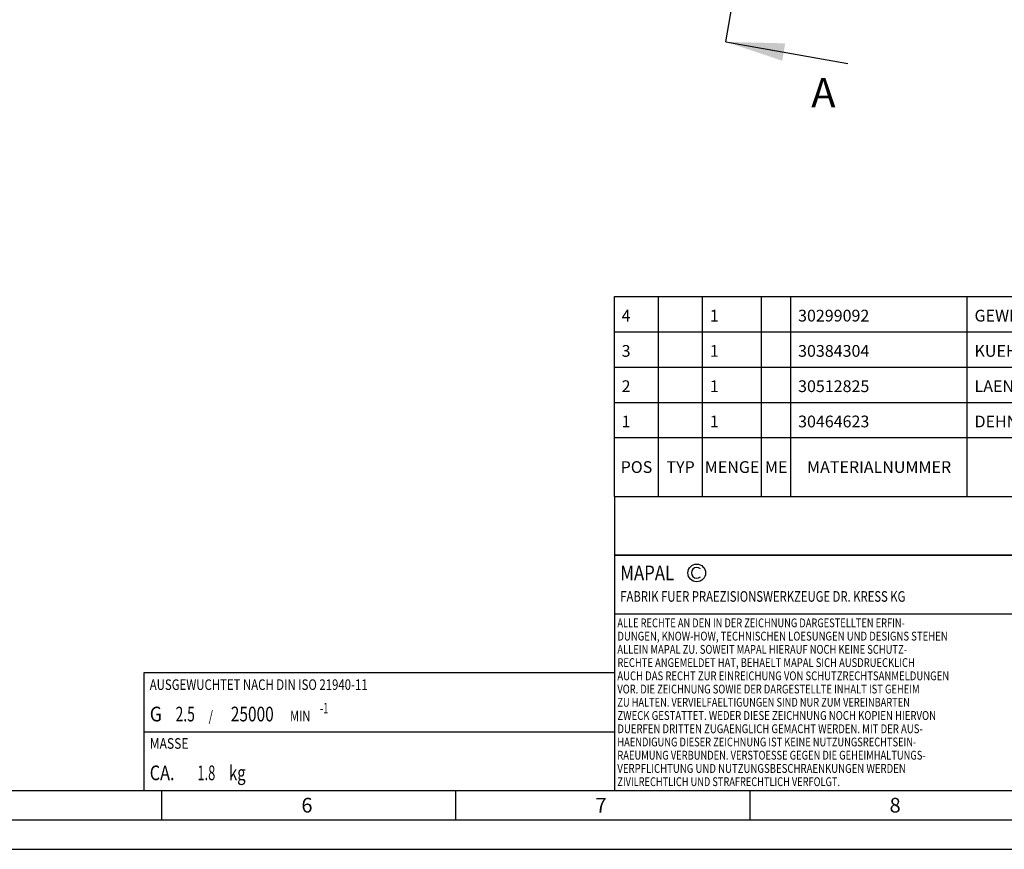
# Model space of a CAD drawing. Units: millimetres. Extents: x 0 to 594, y 0 to 420.
# Drawn here: x 223 to 390, y 0 to 141 of the extents above; entities that cross this region are included whole.
import ezdxf

# ---------------------------------------------------------------- set-up
doc = ezdxf.new("R2010")
doc.units = ezdxf.units.MM
doc.header["$LTSCALE"] = 32.67
doc.linetypes.add('CENTER', pattern=[0.6, 0.375, -0.075, 0.075, -0.075])
doc.layers.get('0').update_dxf_attribs({"linetype": 'CONTINUOUS'})
for name, color, linetype in [('606331814-000-01-ED1_CL', 7, 'CONTINUOUS'), ('606331814-000-01-ED1_FORMAT', 7, 'CONTINUOUS'), ('606331814-000-01-ED1_HATCH', 7, 'CONTINUOUS'), ('606331814-000-01-ED1_TABLE', 7, 'CONTINUOUS')]:
    doc.layers.add(name, color=color, linetype=linetype)
doc.styles.get("Standard").update_dxf_attribs({"font": 'TXT.SHX', "width": 0.7})
doc.dimstyles.get("Standard").update_dxf_attribs({"dimtxt": 3.5, "dimasz": 3.5, "dimexe": 1.5, "dimexo": 0, "dimtad": 1, "dimdec": 3, "dimdsep": 46, "dimtxsty": 'STANDARD', "dimblk": '_FILLED', "dimblk1": '_FILLED', "dimblk2": '_FILLED', "dimcen": 0.09, "dimclrt": 2, "dimadec": 3, "dimazin": 2, "dimtol": 1, "dimtp": 0.005, "dimtm": 0.005, "dimtfac": 1, "dimtdec": 3, "dimtofl": 0, "dimtmove": 0, "dimatfit": 3, "dimldrblk": '_FILLED', "dimfxl": 1, "dimtolj": 1, "dimarcsym": 0})

# ---------------------------------------------------------------- blocks, each defined once
blk = doc.blocks.new('COPYRIGHT_BL7', base_point=(359, 30))
at = {"layer": '606331814-000-01-ED1_FORMAT', "color": 7, "linetype": 'CONTINUOUS'}
for p, q in [((394, 50), (324, 50)), ((324, 50), (324, 10)), ((394, 40), (324, 40))]:
    blk.add_line(p, q, dxfattribs=at)
at = {"layer": '606331814-000-01-ED1_FORMAT', "color": 3, "linetype": 'CONTINUOUS'}
blk.add_circle((338, 47), 1.5, dxfattribs=at)
blk.add_arc((338, 47), 0.915, 48.0077, 311.9923, dxfattribs=at)
at = {"layer": '606331814-000-01-ED1_FORMAT', "color": 2, "linetype": 'CONTINUOUS'}
for s, height, width, p in [('MAPAL', 2.5, 0.838095, (325, 45.75)), ('FABRIK FUER PRAEZISIONSWERKZEUGE DR. KRESS KG', 1.8, 0.781481, (325, 42.1)), ('ALLE RECHTE AN DEN IN DER ZEICHNUNG DARGESTELLTEN ERFIN-', 1.5, 0.771684, (324.5, 37.75)), ('DUNGEN, KNOW-HOW, TECHNISCHEN LOESUNGEN UND DESIGNS STEHEN', 1.5, 0.793103, (324.5, 35.5)), ('ALLEIN MAPAL ZU. SOWEIT MAPAL HIERAUF NOCH KEINE SCHUTZ-', 1.5, 0.780612, (324.5, 33.25)), ('RECHTE ANGEMELDET HAT, BEHAELT MAPAL SICH AUSDRUECKLICH', 1.5, 0.782684, (324.5, 31)), ('AUCH DAS RECHT ZUR EINREICHUNG VON SCHUTZRECHTSANMELDUNGEN', 1.5, 0.791872, (324.5, 28.75)), ('VOR. DIE ZEICHNUNG SOWIE DER DARGESTELLTE INHALT IST GEHEIM', 1.5, 0.77845, (324.5, 26.5)), ('ZU HALTEN. VERVIELFAELTIGUNGEN SIND NUR ZUM VEREINBARTEN', 1.5, 0.769558, (324.5, 24.25)), ('ZWECK GESTATTET. WEDER DIESE ZEICHNUNG NOCH KOPIEN HIERVON', 1.5, 0.796388, (324.5, 22)), ('DUERFEN DRITTEN ZUGAENGLICH GEMACHT WERDEN. MIT DER AUS-', 1.5, 0.794218, (324.5, 19.75)), ('HAENDIGUNG DIESER ZEICHNUNG IST KEINE NUTZUNGSRECHTSEIN-', 1.5, 0.773384, (324.5, 17.5)), ('RAEUMUNG VERBUNDEN. VERSTOESSE GEGEN DIE GEHEIMHALTUNGS-', 1.5, 0.775935, (324.5, 15.25)), ('VERPFLICHTUNG UND NUTZUNGSBESCHRAENKUNGEN WERDEN ', 1.5, 0.797376, (324.5, 13)), ('ZIVILRECHTLICH UND STRAFRECHTLICH VERFOLGT.', 1.5, 0.767996, (324.5, 10.75))]:
    blk.add_text(s, height=height, dxfattribs=dict(at, width=width)).set_placement(p)
blk = doc.blocks.new('MASS_001_BL12', base_point=(284, 15))
at = {"layer": '606331814-000-01-ED1_CL', "color": 7, "linetype": 'CONTINUOUS'}
for p, q in [((244, 20), (324, 20)), ((244, 20), (244, 10)), ((324, 20), (324, 10)), ((244, 10), (324, 10))]:
    blk.add_line(p, q, dxfattribs=at)
at = {"layer": '606331814-000-01-ED1_CL', "color": 2, "linetype": 'CONTINUOUS'}
for s, height, width, p in [('MASSE', 1.8, 0.838095, (245, 17.1)), ('CA. ', 2.5, 0.809524, (245, 11.75)), ('1.8', 2.5, 0.642857, (253.1, 11.75)), (' kg', 2.5, 0.738095, (257.92, 11.75))]:
    blk.add_text(s, height=height, dxfattribs=dict(at, width=width)).set_placement(p)
blk = doc.blocks.new('BALANCED_BL13', base_point=(284, 25))
at = {"layer": '606331814-000-01-ED1_CL', "color": 7, "linetype": 'CONTINUOUS'}
for p, q in [((324, 30), (244, 30)), ((244, 30), (244, 20)), ((324, 30), (324, 20)), ((244, 20), (324, 20))]:
    blk.add_line(p, q, dxfattribs=at)
at = {"layer": '606331814-000-01-ED1_CL', "color": 2, "linetype": 'CONTINUOUS'}
for s, height, width, p in [('AUSGEWUCHTET NACH DIN ISO 21940-11', 1.8, 0.789216, (245, 27.1)), ('G ', 2.5, 0.880952, (245, 21.75)), ('2.5', 2.5, 0.690476, (249.4, 21.75)), (' / ', 1.8, 0.777778, (254.58, 21.75)), ('25000', 2.5, 0.771429, (258.78, 21.75)), (' MIN', 1.8, 0.767857, (268.43, 21.75)), ('-1', 1.8, 0.642857, (273.95, 23.1))]:
    blk.add_text(s, height=height, dxfattribs=dict(at, width=width)).set_placement(p)
blk = doc.blocks.new('INFORMATION_BOM_BL14', base_point=(454, 55))
at = {"layer": '606331814-000-01-ED1_CL', "color": 7, "linetype": 'CONTINUOUS'}
for p, q in [((324, 60), (324, 50)), ((324, 60), (584, 60)), ((394, 60), (394, 50)), ((514, 60), (514, 50)), ((584, 60), (584, 50)), ((324, 50), (584, 50))]:
    blk.add_line(p, q, dxfattribs=at)
at = {"layer": '606331814-000-01-ED1_CL', "color": 2, "linetype": 'CONTINUOUS'}
for s, height, width, p in [('ANZIEHDREHMOMENT FUER MAPAL SPANNSCHRAUBEN', 1.8, 0.792517, (515, 57.1)), ('NACH MN678BL1', 2.5, 0.787546, (515, 51.75))]:
    blk.add_text(s, height=height, dxfattribs=dict(at, width=width)).set_placement(p)
blk = doc.blocks.new('_FILLED')
at = {"color": 0, "linetype": 'BYBLOCK'}
blk.add_solid([(0, 0), (-1, 0.125), (-1, -0.125)], dxfattribs=at)
blk = doc.blocks.new('XSEC_FILLED')
at = {"color": 0, "linetype": 'BYBLOCK'}
blk.add_solid([(0, 0), (-1, 0.15), (-1, -0.15)], dxfattribs=at)
blk = doc.blocks.new('TABLE_BL4', base_point=(454, 77))
at = {"layer": '606331814-000-01-ED1_TABLE', "color": 3, "linetype": 'CONTINUOUS'}
for p, q in [((324, 60), (324, 94)), ((324, 94), (584, 94)), ((331.5, 60), (331.5, 94)), ((339, 60), (339, 94)), ((349, 60), (349, 94)), ((354, 60), (354, 94)), ((384, 60), (384, 94)), ((489, 60), (489, 94)), ((544, 60), (544, 94)), ((584, 60), (584, 94)), ((324, 88), (584, 88)), ((324, 82), (584, 82)), ((324, 76), (584, 76)), ((324, 70), (584, 70)), ((324, 60), (584, 60))]:
    blk.add_line(p, q, dxfattribs=at)
at = {"layer": '606331814-000-01-ED1_TABLE', "color": 2, "linetype": 'CONTINUOUS', "line_spacing_factor": 0.9}
for s, insert, char_height, width, attachment_point in [('30299092', (580.775, 92.25), 0.03, 0.28821, 3), ('MA', (581.775, 92.25), 0.03, 0.08571, 3), ('4', (325.225, 91.75), 2, 2.92857, 1), ('1', (340.225, 91.75), 2, 2.28571, 1), ('30299092', (355.225, 91.75), 2, 19.21429, 1), ('GEWINDESTIFT', (385.225, 91.75), 2, 29.85714, 1), ('S.ISO 4026-M10X1X10-45H', (490.225, 91.75), 2, 51.78571, 1), ('3', (325.225, 85.75), 2, 2.71429, 1), ('1', (340.225, 85.75), 2, 2.28571, 1), ('30384304', (355.225, 85.75), 2, 18.78571, 1), ('KUEHLMITTELUEBERGABE-EINHEIT, MMS, AUTOMATISCH', (385.225, 85.75), 2, 106.14286, 1), ('CU-HSK-A063-C-A-Ø3.00-04.0', (490.225, 85.75), 2, 59.31429, 1), ('30384304', (580.775, 86.25), 0.03, 0.28179, 3), ('LA', (581.775, 86.25), 0.03, 0.07607, 3), ('2', (325.225, 79.75), 2, 2.92857, 1), ('1', (340.225, 79.75), 2, 2.28571, 1), ('30512825', (355.225, 79.75), 2, 18.14286, 1), ('LAENGENEINSTELLSCHRAUBE, MMS', (385.225, 79.75), 2, 64.35714, 1), ('LS-HSK-A063-100-18-160-F-A-A2', (490.225, 79.75), 2, 65.07143, 1), ('30512825', (580.775, 80.25), 0.03, 0.27214, 3), ('KA', (581.775, 80.25), 0.03, 0.0825, 3), ('1', (325.225, 73.75), 2, 2.28571, 1), ('1', (340.225, 73.75), 2, 2.28571, 1), ('30464623', (355.225, 73.75), 2, 19, 1), ('DEHNSPANNFUTTER, HSK, MMS, GRUNDKOERPER', (385.225, 73.75), 2, 91.28571, 1), ('MHC-HSK-A063-18-160-G-0-A-A', (490.225, 73.75), 2, 62, 1), ('606968012-000', (580.775, 74.25), 0.03, 0.45536, 3), ('A', (581.775, 74.25), 0.03, 0.04714, 3), ('POS', (327.75, 66), 2, 7.64286, 2), ('TYP', (335.25, 66), 2, 8.07143, 2), ('MENGE', (344, 66), 2, 12.14286, 2), ('ME', (351.5, 66), 2, 5.28571, 2), ('MATERIALNUMMER', (369, 66), 2, 33.57143, 2), ('BENENNUNG', (436.5, 66), 2, 21.35714, 2), ('TECHNISCHE SPEZIFIKATION', (516.5, 66), 2, 55.5, 2), ('KUNDENNUMMER', (564, 66), 2, 29.21429, 2)]:
    blk.add_mtext(s, dxfattribs=dict(at, insert=insert, char_height=char_height, width=width, attachment_point=attachment_point))
blk = doc.blocks.new('HATCHING_BL3', base_point=(366.01, 203.19))
at = {"layer": '606331814-000-01-ED1_HATCH', "color": 7, "linetype": 'CENTER'}
blk.add_line((342.94, 137.31), (345.55, 152.08), dxfattribs=at)
at = {"layer": '606331814-000-01-ED1_HATCH', "color": 7, "linetype": 'CONTINUOUS', "insert": (357.46, 131.15), "char_height": 5, "width": 6.4286, "attachment_point": 1, "line_spacing_factor": 0.9}
blk.add_mtext('A', dxfattribs=at)
at = {"layer": '606331814-000-01-ED1_HATCH', "color": 7, "linetype": 'CONTINUOUS'}
blk.add_leader([(342.94, 137.31), (363.71, 133.65)], dimstyle='STANDARD', override={"dimasz": 10, "dimtad": 0, "dimldrblk": 'XSEC_FILLED'}, dxfattribs=at)

msp = doc.modelspace()

# ---------------------------------------------------------------- linework, layer by layer
at = {"layer": '606331814-000-01-ED1_FORMAT', "color": 7, "linetype": 'CONTINUOUS'}
msp.add_line((10, 10), (584, 10), dxfattribs=at)
at = {"layer": '606331814-000-01-ED1_FORMAT', "color": 3, "linetype": 'CONTINUOUS'}
for p, q in [((247, 10), (247, 5)), ((297, 10), (297, 5)), ((347, 10), (347, 5)), ((5, 5), (589, 5)), ((0, 0), (594, 0))]:
    msp.add_line(p, q, dxfattribs=at)

# ---------------------------------------------------------------- block references
for name, p in [('HATCHING_BL3', (366.0053, 203.1869)), ('TABLE_BL4', (454, 77))]:
    msp.add_blockref(name, p)
at = {"layer": '606331814-000-01-ED1_CL', "color": 3, "linetype": 'CONTINUOUS'}
for name, p in [('INFORMATION_BOM_BL14', (454, 55)), ('BALANCED_BL13', (284, 25)), ('MASS_001_BL12', (284, 15))]:
    msp.add_blockref(name, p, dxfattribs=at)
at = {"layer": '606331814-000-01-ED1_FORMAT', "color": 3, "linetype": 'CONTINUOUS'}
msp.add_blockref('COPYRIGHT_BL7', (359, 30), dxfattribs=at)

# ---------------------------------------------------------------- texts
at = {"layer": '606331814-000-01-ED1_FORMAT', "color": 2, "linetype": 'CONTINUOUS', "char_height": 2.5, "width": 3.660714, "attachment_point": 1, "line_spacing_factor": 0.9}
for s, insert in [('6', (270.7798, 8.75)), ('7', (320.7798, 8.75)), ('8', (370.7798, 8.75))]:
    msp.add_mtext(s, dxfattribs=dict(at, insert=insert))

doc.saveas('drawing.dxf')
